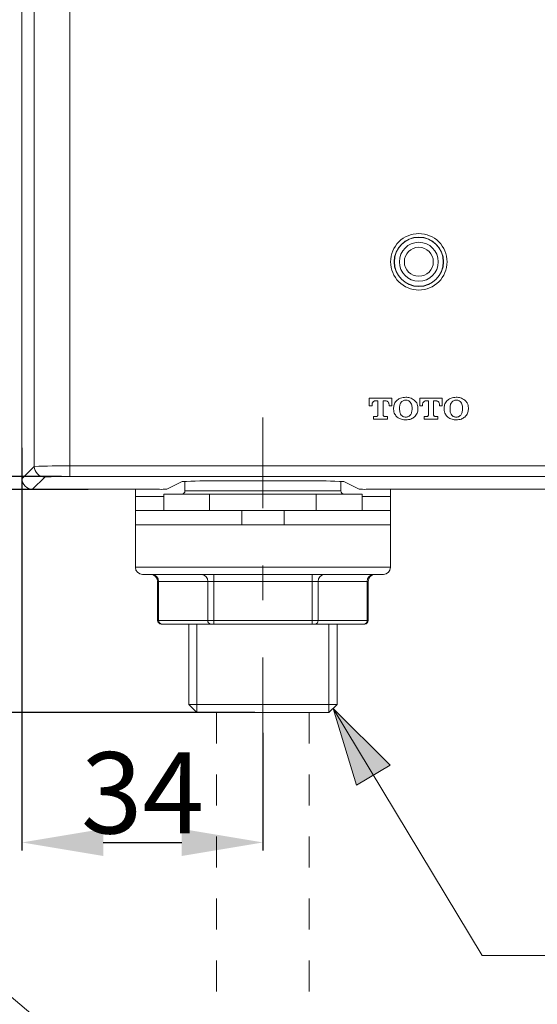
# Model space of a CAD drawing. Units: inches. Extents: x 3217 to 3856, y -33 to 299.
# Drawn here: x 3654 to 3673, y 31 to 67 of the extents above; entities that cross this region are included whole.
import ezdxf

# ---------------------------------------------------------------- set-up
doc = ezdxf.new("R2010")
doc.units = ezdxf.units.IN
doc.header["$MEASUREMENT"] = 0
for name, pattern in [('AI-Linetype-10', [9.768307, 4.24709, -2.123545, 1.274127, -2.123545]), ('AI-Linetype-118', [2.286664, 1.143332, -1.143332]), ('AI-Linetype-199', [2.286664, 1.143332, -1.143332])]:
    doc.linetypes.add(name, pattern=pattern)
doc.layers.add('Layer 1', color=7, linetype='Continuous', lineweight=0)
doc.styles.get("Standard").update_dxf_attribs({"font": 'arial.ttf'})
doc.dimstyles.new('Copy of Standard', dxfattribs={"dimtxt": 3, "dimasz": 3, "dimexe": 0.3, "dimexo": 0.3, "dimgap": 0.3, "dimtad": 1, "dimdec": 4, "dimzin": 0, "dimdsep": 46, "dimtxsty": 'Standard', "dimcen": 0.09, "dimadec": 0, "dimazin": 0, "dimtfac": 1, "dimtdec": 4, "dimtofl": 0, "dimtmove": 0, "dimatfit": 3, "dimfxl": 1, "dimtolj": 1, "dimtzin": 0, "dimarcsym": 0})

# ---------------------------------------------------------------- blocks, each defined once
blk = doc.blocks.new('*D89')
at = {"color": 0, "lineweight": -2, "transparency": 16777216}
for p, q in [((3655.075, 79.776), (3647.694, 79.776)), ((3647.994, 76.776), (3647.994, 52.893)), ((3656.05, 49.893), (3647.694, 49.893))]:
    blk.add_line(p, q, dxfattribs=at)
at = {"color": 0, "transparency": 16777216}
for points in [[(3647.494, 76.776), (3648.494, 76.776), (3647.994, 79.776)], [(3647.494, 52.893), (3648.494, 52.893), (3647.994, 49.893)]]:
    blk.add_solid(points, dxfattribs=at)
at = {"layer": 'Defpoints', "color": 0, "transparency": 16777216}
for p in [(3655.375, 79.776), (3647.994, 49.893), (3656.35, 49.893)]:
    blk.add_point(p, dxfattribs=at)
at = {"color": 0, "transparency": 16777216, "insert": (3646.162, 64.835), "char_height": 3, "attachment_point": 5, "rotation": 90}
blk.add_mtext('\\A1;116', dxfattribs=at)
blk = doc.blocks.new('*D90')
at = {"color": 0, "lineweight": -2, "transparency": 16777216}
for p, q in [((3655.075, 50.364), (3647.694, 50.364)), ((3647.994, 44.651), (3647.994, 47.364)), ((3662.209, 41.651), (3647.694, 41.651))]:
    blk.add_line(p, q, dxfattribs=at)
at = {"color": 0, "transparency": 16777216}
for points in [[(3647.494, 47.364), (3648.494, 47.364), (3647.994, 50.364)], [(3647.494, 44.651), (3648.494, 44.651), (3647.994, 41.651)]]:
    blk.add_solid(points, dxfattribs=at)
at = {"layer": 'Defpoints', "color": 0, "transparency": 16777216}
for p in [(3647.994, 50.364), (3655.375, 50.364), (3662.509, 41.651)]:
    blk.add_point(p, dxfattribs=at)
at = {"color": 0, "transparency": 16777216, "insert": (3646.161, 46.007), "char_height": 3, "attachment_point": 5, "rotation": 90}
blk.add_mtext('\\A1;32', dxfattribs=at)
blk = doc.blocks.new('*D91')
at = {"color": 0, "lineweight": -2, "transparency": 16777216}
for p, q in [((3653.612, 51.425), (3653.612, 36.557)), ((3662.509, 40.9), (3662.509, 36.557)), ((3656.612, 36.857), (3659.509, 36.857))]:
    blk.add_line(p, q, dxfattribs=at)
at = {"color": 0, "transparency": 16777216}
for points in [[(3656.612, 37.357), (3656.612, 36.357), (3653.612, 36.857)], [(3659.509, 37.357), (3659.509, 36.357), (3662.509, 36.857)]]:
    blk.add_solid(points, dxfattribs=at)
at = {"layer": 'Defpoints', "color": 0, "transparency": 16777216}
for p in [(3653.612, 51.725), (3662.509, 41.2), (3662.509, 36.857)]:
    blk.add_point(p, dxfattribs=at)
at = {"color": 0, "transparency": 16777216, "insert": (3658.06, 38.689), "char_height": 3, "attachment_point": 5}
blk.add_mtext('\\A1;34', dxfattribs=at)

msp = doc.modelspace()

# ---------------------------------------------------------------- hatches: boundary and pattern name
at = {"layer": 'Layer 1', "transparency": 33554687}
h = msp.add_hatch(color=256, dxfattribs=at)
h.dxf.hatch_style = 2
h.paths.add_polyline_path([(3665.09819, 41.80313), (3665.96903, 38.96651), (3667.20121, 39.71043), (3665.09819, 41.80313)])

# ---------------------------------------------------------------- linework, layer by layer
at = {"layer": 'Layer 1', "lineweight": 20}
for p, q in [((3653.61207, 79.85357), (3653.61207, 50.28564)), ((3654.06692, 50.74049), (3654.06692, 79.39872)), ((3655.37501, 79.38293), (3655.37501, 50.75628)), ((3666.4336, 53.25949), (3666.4336, 52.97103)), ((3667.26922, 53.25949), (3666.4336, 53.25949)), ((3666.66741, 53.16354), (3666.75486, 53.16354)), ((3666.75486, 53.16354), (3666.75486, 52.63642)), ((3666.94797, 53.16354), (3667.03542, 53.16354)), ((3666.94797, 52.63642), (3666.94797, 53.16354)), ((3667.26922, 52.97103), (3667.26922, 53.25949)), ((3668.29735, 53.25949), (3668.29735, 52.97103)), ((3669.13297, 53.25949), (3668.29735, 53.25949)), ((3668.53116, 53.16354), (3668.6186, 53.16354)), ((3668.6186, 53.16354), (3668.6186, 52.63642)), ((3668.81172, 53.16354), (3668.89917, 53.16354)), ((3668.81172, 52.63642), (3668.81172, 53.16354)), ((3669.13297, 52.97103), (3669.13297, 53.25949)), ((3666.4336, 52.97103), (3666.53623, 52.97103)), ((3666.53623, 52.97103), (3666.53623, 53.00261)), ((3667.16659, 53.00261), (3667.16659, 52.97103)), ((3667.16659, 52.97103), (3667.26922, 52.97103)), ((3667.3336, 52.89695), (3667.3336, 52.85201)), ((3667.55222, 52.88419), (3667.55222, 52.86415)), ((3668.01497, 52.86415), (3668.01497, 52.88419)), ((3668.23298, 52.85201), (3668.23298, 52.89695)), ((3668.29735, 52.97103), (3668.39998, 52.97103)), ((3668.39998, 52.97103), (3668.39998, 53.00261)), ((3669.03034, 53.00261), (3669.03034, 52.97103)), ((3669.03034, 52.97103), (3669.13297, 52.97103)), ((3669.19734, 52.89695), (3669.19734, 52.85201)), ((3669.41657, 52.88419), (3669.41657, 52.86415)), ((3669.87871, 52.86415), (3669.87871, 52.88419)), ((3670.09673, 52.85201), (3670.09673, 52.89695)), ((3666.59453, 52.5848), (3666.59453, 52.48885)), ((3666.70324, 52.5848), (3666.59453, 52.5848)), ((3666.59453, 52.48885), (3667.10829, 52.48885)), ((3667.10829, 52.5848), (3666.99959, 52.5848)), ((3667.10829, 52.48885), (3667.10829, 52.5848)), ((3668.45828, 52.5848), (3668.45828, 52.48885)), ((3668.56698, 52.5848), (3668.45828, 52.5848)), ((3668.45828, 52.48885), (3668.97204, 52.48885)), ((3668.97204, 52.5848), (3668.86273, 52.5848)), ((3668.97204, 52.48885), (3668.97204, 52.5848)), ((3653.61207, 50.28564), (3654.06692, 50.74049)), ((3655.37501, 50.75628), (3655.37501, 50.36397)), ((3655.37501, 50.75628), (3681.15533, 50.75628)), ((3654.45922, 50.34819), (3654.00437, 49.89333)), ((3681.15533, 50.36397), (3655.37501, 50.36397)), ((3659.52092, 50.17936), (3658.95675, 49.89758)), ((3659.63023, 50.18786), (3659.63023, 49.84111)), ((3664.18909, 50.20183), (3660.82839, 50.20183)), ((3665.38726, 49.84111), (3665.38726, 50.18786)), ((3666.06013, 49.89758), (3665.49657, 50.17936)), ((3654.00437, 49.89333), (3658.69562, 49.89333)), ((3657.79867, 49.89333), (3657.79867, 49.63159)), ((3659.63023, 49.84111), (3665.38726, 49.84111)), ((3666.32186, 49.89333), (3682.52596, 49.89333)), ((3667.21882, 49.63159), (3667.21882, 49.89333)), ((3657.79867, 49.10812), (3657.79867, 49.63159)), ((3657.79867, 49.63159), (3658.84562, 49.63159)), ((3658.84562, 49.70993), (3658.84562, 49.10812)), ((3658.84562, 49.70993), (3660.53751, 49.70993)), ((3660.53751, 49.70993), (3660.53751, 49.10812)), ((3664.47998, 49.70993), (3660.53751, 49.70993)), ((3664.47998, 49.70993), (3666.17187, 49.70993)), ((3664.47998, 49.10812), (3664.47998, 49.70993)), ((3666.17187, 49.10812), (3666.17187, 49.70993)), ((3666.17187, 49.63159), (3667.21882, 49.63159)), ((3667.21882, 49.63159), (3667.21882, 49.10812)), ((3657.79867, 48.58525), (3657.79867, 49.10812)), ((3657.79867, 49.10812), (3661.72353, 49.10812)), ((3661.72353, 49.10812), (3663.29396, 49.10812)), ((3661.72353, 49.10812), (3661.72353, 48.58525)), ((3663.29396, 49.10812), (3667.21882, 49.10812)), ((3663.29396, 48.58525), (3663.29396, 49.10812)), ((3667.21882, 49.10812), (3667.21882, 48.58525)), ((3657.79867, 48.58525), (3657.79867, 47.01482)), ((3661.72353, 48.58525), (3657.79867, 48.58525)), ((3661.72353, 48.58525), (3663.29396, 48.58525)), ((3667.21882, 48.58525), (3663.29396, 48.58525)), ((3667.21882, 47.01482), (3667.21882, 48.58525)), ((3657.79867, 47.01482), (3667.21882, 47.01482)), ((3666.95708, 46.75308), (3658.0604, 46.75308)), ((3660.69601, 46.75308), (3660.69601, 46.49195)), ((3664.32148, 46.75308), (3664.32148, 46.49195)), ((3658.62153, 46.49195), (3658.62153, 45.05269)), ((3658.62153, 46.49195), (3658.65615, 46.49195)), ((3660.46949, 46.49195), (3658.65615, 46.49195)), ((3658.65615, 46.49195), (3658.65615, 45.05269)), ((3660.46949, 46.49195), (3660.69601, 46.49195)), ((3660.46949, 45.05269), (3660.46949, 46.49195)), ((3664.32148, 46.49195), (3660.69601, 46.49195)), ((3660.69601, 46.49195), (3660.69601, 45.05269)), ((3664.32148, 45.05269), (3664.32148, 46.49195)), ((3664.32148, 46.49195), (3664.54799, 46.49195)), ((3666.36073, 46.49195), (3664.54799, 46.49195)), ((3664.54799, 46.49195), (3664.54799, 45.05269)), ((3666.36073, 45.05269), (3666.36073, 46.49195)), ((3666.36073, 46.49195), (3666.39595, 46.49195)), ((3666.39595, 45.05269), (3666.39595, 46.49195)), ((3658.62153, 45.05269), (3658.65615, 45.05269)), ((3658.65615, 45.05269), (3660.46949, 45.05269)), ((3658.76971, 44.92152), (3658.7521, 44.92152)), ((3660.58245, 44.92152), (3658.76971, 44.92152)), ((3659.76687, 44.92152), (3659.76687, 41.95495)), ((3660.07111, 41.6507), (3660.07111, 44.92152)), ((3660.46949, 45.05269), (3660.69601, 45.05269)), ((3660.69601, 44.92152), (3660.58245, 44.92152)), ((3660.69601, 45.05269), (3664.32148, 45.05269)), ((3660.69601, 45.05269), (3660.69601, 44.92152)), ((3664.32148, 44.92152), (3660.69601, 44.92152)), ((3664.32148, 45.05269), (3664.32148, 44.92152)), ((3664.32148, 45.05269), (3664.54799, 45.05269)), ((3664.43504, 44.92152), (3664.32148, 44.92152)), ((3666.24778, 44.92152), (3664.43504, 44.92152)), ((3664.54799, 45.05269), (3666.36073, 45.05269)), ((3664.94637, 41.6507), (3664.94637, 44.92152)), ((3665.25001, 41.95495), (3665.25001, 44.92152)), ((3666.26539, 44.92152), (3666.24778, 44.92152)), ((3666.36073, 45.05269), (3666.39595, 45.05269)), ((3659.76687, 41.95495), (3660.07111, 41.6507)), ((3665.25001, 41.95495), (3659.76687, 41.95495)), ((3664.94637, 41.6507), (3665.25001, 41.95495)), ((3664.94637, 41.6507), (3660.07111, 41.6507))]:
    msp.add_line(p, q, dxfattribs=at)
at = {"layer": 'Layer 1', "linetype": 'AI-Linetype-10', "lineweight": 15}
msp.add_line((3662.50874, 39.43533), (3662.50874, 52.54047), dxfattribs=at)
at = {"layer": 'Layer 1', "linetype": 'AI-Linetype-118', "lineweight": 18}
msp.add_line((3660.7956, 41.6507), (3660.7956, 27.77188), dxfattribs=at)
at = {"layer": 'Layer 1', "linetype": 'AI-Linetype-199', "lineweight": 18}
msp.add_line((3664.22188, 41.6507), (3664.22188, 27.77188), dxfattribs=at)
at = {"layer": 'Layer 1', "lineweight": 18}
for points in [[(3665.09819, 41.80313), (3670.59773, 32.68722), (3675.88898, 32.68722)], [(3658.38105, 26.77776), (3648.9196, 34.78902), (3641.68748, 34.78902)]]:
    msp.add_lwpolyline(points, dxfattribs=at)
at = {"layer": 'Layer 1'}
msp.add_lwpolyline([(3665.09819, 41.80313), (3665.96903, 38.96651), (3667.20121, 39.71043), (3665.09819, 41.80313)], dxfattribs=at)
at = {"layer": 'Layer 1', "lineweight": 20}
for radius in [0.71963, 0.53441]:
    msp.add_circle((3668.26517, 58.29264), radius, dxfattribs=at)
for points, knots in [([(3669.30787, 58.29264), (3669.30787, 58.56956), (3669.19856, 58.83434), (3669.00241, 59.02988), (3668.80686, 59.22604), (3668.54209, 59.33535), (3668.26517, 59.33535), (3667.98825, 59.33535), (3667.72408, 59.22604), (3667.52793, 59.02988), (3667.33238, 58.83434), (3667.22246, 58.56956), (3667.22246, 58.29264), (3667.22246, 58.01572), (3667.33238, 57.75095), (3667.52793, 57.5554), (3667.72408, 57.35925), (3667.98825, 57.24994), (3668.26517, 57.24994), (3668.54209, 57.24994), (3668.80686, 57.35925), (3669.00241, 57.5554), (3669.19856, 57.75095), (3669.30787, 58.01572), (3669.30787, 58.29264)], [0, 0, 0, 0, 1, 1, 1, 2, 2, 2, 3, 3, 3, 4, 4, 4, 5, 5, 5, 6, 6, 6, 7, 7, 7, 8, 8, 8, 8]), ([(3669.1773, 58.29264), (3669.1773, 58.79608), (3668.76921, 59.20478), (3668.26517, 59.20478), (3667.76173, 59.20478), (3667.35364, 58.79608), (3667.35364, 58.29264), (3667.35364, 57.78921), (3667.76173, 57.38051), (3668.26517, 57.38051), (3668.76921, 57.38051), (3669.1773, 57.78921), (3669.1773, 58.29264)], [0, 0, 0, 0, 1, 1, 1, 2, 2, 2, 3, 3, 3, 4, 4, 4, 4]), ([(3669.16819, 58.29264), (3669.16819, 58.79122), (3668.76374, 59.19567), (3668.26517, 59.19567), (3667.76659, 59.19567), (3667.36275, 58.79122), (3667.36275, 58.29264), (3667.36275, 57.79407), (3667.76659, 57.39022), (3668.26517, 57.39022), (3668.76374, 57.39022), (3669.16819, 57.79407), (3669.16819, 58.29264)], [0, 0, 0, 0, 1, 1, 1, 2, 2, 2, 3, 3, 3, 4, 4, 4, 4]), ([(3666.53623, 53.00261), (3666.53745, 53.0178), (3666.53806, 53.03358), (3666.54109, 53.04937), (3666.54352, 53.06213), (3666.54777, 53.07488), (3666.55385, 53.08642), (3666.5587, 53.09735), (3666.56478, 53.10707), (3666.57206, 53.11557), (3666.57874, 53.12407), (3666.58603, 53.13075), (3666.59453, 53.13743), (3666.60607, 53.14593), (3666.61883, 53.15322), (3666.63279, 53.15747), (3666.64372, 53.16051), (3666.65526, 53.16233), (3666.66741, 53.16354)], [0, 0, 0, 0, 1, 1, 1, 2, 2, 2, 3, 3, 3, 4, 4, 4, 5, 5, 5, 6, 6, 6, 6]), ([(3667.03542, 53.16354), (3667.04514, 53.16233), (3667.05485, 53.16172), (3667.06457, 53.15929), (3667.07611, 53.15626), (3667.08704, 53.1514), (3667.09676, 53.14532), (3667.10829, 53.13804), (3667.11862, 53.12954), (3667.12773, 53.11921), (3667.13562, 53.11071), (3667.1423, 53.10039), (3667.14777, 53.09006), (3667.15384, 53.07731), (3667.1587, 53.06456), (3667.16173, 53.0512), (3667.16477, 53.03541), (3667.16599, 53.01901), (3667.16659, 53.00261)], [0, 0, 0, 0, 1, 1, 1, 2, 2, 2, 3, 3, 3, 4, 4, 4, 5, 5, 5, 6, 6, 6, 6]), ([(3667.46902, 53.18966), (3667.42712, 53.14411), (3667.38521, 53.09856), (3667.36275, 53.04452), (3667.34392, 52.99958), (3667.33906, 52.94796), (3667.3336, 52.89695)], [0, 0, 0, 0, 1, 1, 1, 2, 2, 2, 2]), ([(3667.78359, 53.29168), (3667.7174, 53.28743), (3667.6512, 53.28257), (3667.59169, 53.25949), (3667.54857, 53.2431), (3667.5091, 53.21638), (3667.46902, 53.18966)], [0, 0, 0, 0, 1, 1, 1, 2, 2, 2, 2]), ([(3667.6172, 53.11314), (3667.60687, 53.09856), (3667.59716, 53.0846), (3667.58926, 53.06941), (3667.57894, 53.0512), (3667.57226, 53.03116), (3667.5674, 53.01112), (3667.55708, 52.96982), (3667.55465, 52.92731), (3667.55222, 52.88419)], [0, 0, 0, 0, 1, 1, 1, 2, 2, 2, 3, 3, 3, 3]), ([(3667.78359, 53.18905), (3667.77448, 53.18905), (3667.76537, 53.18844), (3667.75566, 53.18783), (3667.73926, 53.18601), (3667.72286, 53.18176), (3667.70707, 53.17569), (3667.69068, 53.17022), (3667.6755, 53.16294), (3667.66153, 53.15322), (3667.64513, 53.14168), (3667.63116, 53.12711), (3667.6172, 53.11314)], [0, 0, 0, 0, 1, 1, 1, 2, 2, 2, 3, 3, 3, 4, 4, 4, 4]), ([(3668.09877, 53.18966), (3668.04654, 53.22245), (3667.99432, 53.25524), (3667.93663, 53.27225), (3667.88804, 53.28621), (3667.83582, 53.28925), (3667.78359, 53.29168)], [0, 0, 0, 0, 1, 1, 1, 2, 2, 2, 2]), ([(3667.95059, 53.11314), (3667.93298, 53.13014), (3667.91476, 53.14775), (3667.89351, 53.16111), (3667.87651, 53.17083), (3667.85768, 53.17873), (3667.83825, 53.18298), (3667.82064, 53.18662), (3667.80242, 53.18783), (3667.78359, 53.18905)], [0, 0, 0, 0, 1, 1, 1, 2, 2, 2, 3, 3, 3, 3]), ([(3668.01497, 52.88419), (3668.01314, 52.93763), (3668.01071, 52.99047), (3667.99189, 53.03784), (3667.98157, 53.06395), (3667.96638, 53.08824), (3667.95059, 53.11314)], [0, 0, 0, 0, 1, 1, 1, 2, 2, 2, 2]), ([(3668.23298, 52.89695), (3668.23055, 52.92913), (3668.22812, 52.96193), (3668.22083, 52.9935), (3668.21415, 53.02387), (3668.20262, 53.05363), (3668.18683, 53.08035), (3668.16375, 53.12103), (3668.13096, 53.15504), (3668.09877, 53.18966)], [0, 0, 0, 0, 1, 1, 1, 2, 2, 2, 3, 3, 3, 3]), ([(3668.39998, 53.00261), (3668.40059, 53.0178), (3668.4012, 53.03358), (3668.40484, 53.04937), (3668.40727, 53.06213), (3668.41152, 53.07488), (3668.41699, 53.08642), (3668.42245, 53.09735), (3668.42852, 53.10707), (3668.43581, 53.11557), (3668.44249, 53.12407), (3668.44978, 53.13075), (3668.45828, 53.13743), (3668.46982, 53.14593), (3668.48257, 53.15322), (3668.49654, 53.15747), (3668.50747, 53.16051), (3668.51962, 53.16233), (3668.53116, 53.16354)], [0, 0, 0, 0, 1, 1, 1, 2, 2, 2, 3, 3, 3, 4, 4, 4, 5, 5, 5, 6, 6, 6, 6]), ([(3668.89917, 53.16354), (3668.90888, 53.16233), (3668.9186, 53.16172), (3668.92832, 53.15929), (3668.93986, 53.15626), (3668.95079, 53.1514), (3668.9605, 53.14532), (3668.97204, 53.13804), (3668.98237, 53.12954), (3668.99147, 53.11921), (3668.99937, 53.11071), (3669.00605, 53.10039), (3669.01151, 53.09006), (3669.01759, 53.07731), (3669.02245, 53.06456), (3669.02488, 53.0512), (3669.02852, 53.03541), (3669.02913, 53.01901), (3669.03034, 53.00261)], [0, 0, 0, 0, 1, 1, 1, 2, 2, 2, 3, 3, 3, 4, 4, 4, 5, 5, 5, 6, 6, 6, 6]), ([(3669.33277, 53.18966), (3669.29086, 53.14411), (3669.24957, 53.09856), (3669.2271, 53.04452), (3669.20827, 52.99958), (3669.20281, 52.94796), (3669.19734, 52.89695)], [0, 0, 0, 0, 1, 1, 1, 2, 2, 2, 2]), ([(3669.64734, 53.29168), (3669.58115, 53.28743), (3669.51495, 53.28257), (3669.45544, 53.25949), (3669.41232, 53.2431), (3669.37224, 53.21638), (3669.33277, 53.18966)], [0, 0, 0, 0, 1, 1, 1, 2, 2, 2, 2]), ([(3669.48094, 53.11314), (3669.47123, 53.09856), (3669.4609, 53.0846), (3669.45301, 53.06941), (3669.44268, 53.0512), (3669.436, 53.03116), (3669.43115, 53.01112), (3669.42082, 52.96982), (3669.41839, 52.9267), (3669.41657, 52.88419)], [0, 0, 0, 0, 1, 1, 1, 2, 2, 2, 3, 3, 3, 3]), ([(3669.64795, 53.18905), (3669.63823, 53.18905), (3669.62912, 53.18844), (3669.62001, 53.18783), (3669.60301, 53.18601), (3669.58661, 53.18176), (3669.57082, 53.17569), (3669.55503, 53.17022), (3669.53924, 53.16294), (3669.52588, 53.15322), (3669.50949, 53.14168), (3669.49491, 53.12711), (3669.48094, 53.11314)], [0, 0, 0, 0, 1, 1, 1, 2, 2, 2, 3, 3, 3, 4, 4, 4, 4]), ([(3669.96252, 53.18966), (3669.91029, 53.22245), (3669.85807, 53.25524), (3669.80098, 53.27225), (3669.75179, 53.28621), (3669.69956, 53.28925), (3669.64734, 53.29168)], [0, 0, 0, 0, 1, 1, 1, 2, 2, 2, 2]), ([(3669.81434, 53.11314), (3669.79612, 53.13014), (3669.77851, 53.14775), (3669.75726, 53.16111), (3669.74025, 53.17083), (3669.72143, 53.17873), (3669.70199, 53.18298), (3669.68438, 53.18662), (3669.66616, 53.18783), (3669.64795, 53.18905)], [0, 0, 0, 0, 1, 1, 1, 2, 2, 2, 3, 3, 3, 3]), ([(3669.87871, 52.88419), (3669.87689, 52.93763), (3669.87446, 52.99047), (3669.85564, 53.03784), (3669.84531, 53.06395), (3669.83013, 53.08824), (3669.81434, 53.11314)], [0, 0, 0, 0, 1, 1, 1, 2, 2, 2, 2]), ([(3670.09673, 52.89695), (3670.0943, 52.92913), (3670.09187, 52.96193), (3670.08458, 52.9935), (3670.07729, 53.02387), (3670.06576, 53.05363), (3670.05057, 53.08035), (3670.02689, 53.12103), (3669.9947, 53.15504), (3669.96252, 53.18966)], [0, 0, 0, 0, 1, 1, 1, 2, 2, 2, 3, 3, 3, 3]), ([(3667.3336, 52.85201), (3667.33602, 52.81921), (3667.33845, 52.78703), (3667.34574, 52.75484), (3667.35303, 52.72448), (3667.36457, 52.69533), (3667.38036, 52.668), (3667.40404, 52.62792), (3667.43623, 52.59331), (3667.46902, 52.5593)], [0, 0, 0, 0, 1, 1, 1, 2, 2, 2, 3, 3, 3, 3]), ([(3667.55222, 52.86415), (3667.55465, 52.81132), (3667.55647, 52.75849), (3667.57529, 52.71112), (3667.58622, 52.68501), (3667.60141, 52.66071), (3667.6172, 52.63642)], [0, 0, 0, 0, 1, 1, 1, 2, 2, 2, 2]), ([(3667.95059, 52.63642), (3667.96092, 52.65039), (3667.97063, 52.66436), (3667.97853, 52.67954), (3667.98825, 52.69776), (3667.99553, 52.7178), (3668.00039, 52.73784), (3668.01071, 52.77913), (3668.01254, 52.82164), (3668.01497, 52.86415)], [0, 0, 0, 0, 1, 1, 1, 2, 2, 2, 3, 3, 3, 3]), ([(3668.09877, 52.5593), (3668.14007, 52.60484), (3668.18136, 52.65039), (3668.20383, 52.70383), (3668.22266, 52.74938), (3668.22812, 52.80039), (3668.23298, 52.85201)], [0, 0, 0, 0, 1, 1, 1, 2, 2, 2, 2]), ([(3669.19734, 52.85201), (3669.19977, 52.81921), (3669.2022, 52.78703), (3669.20949, 52.75484), (3669.21678, 52.72448), (3669.22831, 52.69533), (3669.2441, 52.668), (3669.26718, 52.62792), (3669.29997, 52.59331), (3669.33277, 52.5593)], [0, 0, 0, 0, 1, 1, 1, 2, 2, 2, 3, 3, 3, 3]), ([(3669.41657, 52.86415), (3669.41839, 52.81132), (3669.42022, 52.75788), (3669.43965, 52.71112), (3669.44997, 52.68501), (3669.46515, 52.66071), (3669.48094, 52.63642)], [0, 0, 0, 0, 1, 1, 1, 2, 2, 2, 2]), ([(3669.81434, 52.63642), (3669.82466, 52.65039), (3669.83438, 52.66436), (3669.84228, 52.67954), (3669.85199, 52.69776), (3669.85928, 52.7178), (3669.86414, 52.73784), (3669.87446, 52.77913), (3669.87628, 52.82164), (3669.87871, 52.86415)], [0, 0, 0, 0, 1, 1, 1, 2, 2, 2, 3, 3, 3, 3]), ([(3669.96252, 52.5593), (3670.00381, 52.60484), (3670.04511, 52.65039), (3670.06758, 52.70383), (3670.0864, 52.74938), (3670.09187, 52.80039), (3670.09673, 52.85201)], [0, 0, 0, 0, 1, 1, 1, 2, 2, 2, 2]), ([(3666.75486, 52.63642), (3666.75364, 52.62853), (3666.75303, 52.62124), (3666.75, 52.61395), (3666.74696, 52.60727), (3666.7421, 52.60181), (3666.73603, 52.59695), (3666.73178, 52.5927), (3666.72692, 52.58966), (3666.72146, 52.58784), (3666.71538, 52.58602), (3666.70931, 52.58541), (3666.70324, 52.5848)], [0, 0, 0, 0, 1, 1, 1, 2, 2, 2, 3, 3, 3, 4, 4, 4, 4]), ([(3666.99959, 52.5848), (3666.9917, 52.58602), (3666.9838, 52.58663), (3666.97712, 52.58966), (3666.97044, 52.5927), (3666.96437, 52.59756), (3666.96012, 52.60363), (3666.95587, 52.60788), (3666.95283, 52.61335), (3666.95101, 52.61881), (3666.94919, 52.62428), (3666.94858, 52.63035), (3666.94797, 52.63642)], [0, 0, 0, 0, 1, 1, 1, 2, 2, 2, 3, 3, 3, 4, 4, 4, 4]), ([(3667.46902, 52.5593), (3667.52125, 52.5265), (3667.57347, 52.49371), (3667.63056, 52.47731), (3667.67914, 52.46274), (3667.73137, 52.4597), (3667.78359, 52.45727)], [0, 0, 0, 0, 1, 1, 1, 2, 2, 2, 2]), ([(3667.6172, 52.63642), (3667.63541, 52.61881), (3667.65303, 52.6012), (3667.67428, 52.58784), (3667.69128, 52.57752), (3667.71011, 52.57023), (3667.72954, 52.56598), (3667.74776, 52.56233), (3667.76537, 52.56112), (3667.78359, 52.5593)], [0, 0, 0, 0, 1, 1, 1, 2, 2, 2, 3, 3, 3, 3]), ([(3667.78359, 52.5593), (3667.79331, 52.55991), (3667.80242, 52.55991), (3667.81213, 52.56112), (3667.82853, 52.56294), (3667.84493, 52.56719), (3667.86072, 52.57266), (3667.87651, 52.57873), (3667.89229, 52.58602), (3667.90565, 52.59573), (3667.92205, 52.60727), (3667.93663, 52.62185), (3667.95059, 52.63642)], [0, 0, 0, 0, 1, 1, 1, 2, 2, 2, 3, 3, 3, 4, 4, 4, 4]), ([(3667.78359, 52.45727), (3667.84979, 52.46153), (3667.91598, 52.46638), (3667.97549, 52.48946), (3668.01861, 52.50586), (3668.05869, 52.53258), (3668.09877, 52.5593)], [0, 0, 0, 0, 1, 1, 1, 2, 2, 2, 2]), ([(3668.6186, 52.63642), (3668.61739, 52.62853), (3668.61678, 52.62124), (3668.61375, 52.61395), (3668.61071, 52.60727), (3668.60585, 52.60181), (3668.59978, 52.59695), (3668.59553, 52.5927), (3668.59067, 52.58966), (3668.5846, 52.58784), (3668.57913, 52.58602), (3668.57306, 52.58541), (3668.56698, 52.5848)], [0, 0, 0, 0, 1, 1, 1, 2, 2, 2, 3, 3, 3, 4, 4, 4, 4]), ([(3668.86273, 52.5848), (3668.85544, 52.58602), (3668.84755, 52.58663), (3668.84087, 52.58966), (3668.83419, 52.5927), (3668.82812, 52.59756), (3668.82386, 52.60363), (3668.81961, 52.60788), (3668.81658, 52.61335), (3668.81476, 52.61881), (3668.81293, 52.62428), (3668.81233, 52.63035), (3668.81172, 52.63642)], [0, 0, 0, 0, 1, 1, 1, 2, 2, 2, 3, 3, 3, 4, 4, 4, 4]), ([(3669.33277, 52.5593), (3669.38499, 52.5265), (3669.43722, 52.49371), (3669.4943, 52.47731), (3669.54289, 52.46274), (3669.59511, 52.4597), (3669.64734, 52.45727)], [0, 0, 0, 0, 1, 1, 1, 2, 2, 2, 2]), ([(3669.48094, 52.63642), (3669.49916, 52.61881), (3669.51677, 52.6012), (3669.53803, 52.58784), (3669.55503, 52.57752), (3669.57446, 52.57023), (3669.5939, 52.56598), (3669.61151, 52.56233), (3669.62973, 52.56112), (3669.64795, 52.5593)], [0, 0, 0, 0, 1, 1, 1, 2, 2, 2, 3, 3, 3, 3]), ([(3669.64734, 52.45727), (3669.71353, 52.46153), (3669.77973, 52.46638), (3669.83924, 52.48946), (3669.88236, 52.50586), (3669.92244, 52.53258), (3669.96252, 52.5593)], [0, 0, 0, 0, 1, 1, 1, 2, 2, 2, 2]), ([(3669.64795, 52.5593), (3669.65706, 52.55991), (3669.66616, 52.55991), (3669.67588, 52.56112), (3669.69228, 52.56294), (3669.70867, 52.56719), (3669.72446, 52.57266), (3669.74025, 52.57873), (3669.75604, 52.58602), (3669.7694, 52.59573), (3669.7858, 52.60727), (3669.80037, 52.62185), (3669.81434, 52.63642)], [0, 0, 0, 0, 1, 1, 1, 2, 2, 2, 3, 3, 3, 4, 4, 4, 4])]:
    msp.add_open_spline(points, degree=3, knots=knots, dxfattribs=at)
for points in [[(3655.37501, 50.75628), (3654.93898, 50.76114), (3654.50295, 50.75628), (3654.06692, 50.74049)], [(3654.06692, 50.74049), (3654.06692, 50.52369), (3654.24303, 50.34819), (3654.45922, 50.34819)], [(3653.61207, 50.28564), (3653.61207, 50.06884), (3653.78818, 49.89333), (3654.00437, 49.89333)], [(3655.37501, 50.36397), (3655.06954, 50.36883), (3654.76469, 50.36337), (3654.45922, 50.34819)], [(3660.82839, 50.20183), (3660.39237, 50.20851), (3659.95695, 50.20122), (3659.52092, 50.17936)], [(3665.49657, 50.17936), (3665.06054, 50.20122), (3664.62512, 50.20851), (3664.18909, 50.20183)], [(3658.69562, 49.89333), (3658.78307, 49.89212), (3658.86991, 49.89333), (3658.95675, 49.89758)], [(3659.49966, 49.70993), (3659.57193, 49.70993), (3659.63023, 49.76884), (3659.63023, 49.84111)], [(3665.38726, 49.84111), (3665.38726, 49.76884), (3665.44556, 49.70993), (3665.51782, 49.70993)], [(3666.06013, 49.89758), (3666.14757, 49.89333), (3666.23442, 49.89212), (3666.32186, 49.89333)], [(3657.79867, 47.01482), (3657.79867, 46.87028), (3657.91587, 46.75308), (3658.0604, 46.75308)], [(3666.95708, 46.75308), (3667.10161, 46.75308), (3667.21882, 46.87028), (3667.21882, 47.01482)], [(3658.62153, 46.49195), (3658.62153, 46.63648), (3658.50433, 46.75308), (3658.35979, 46.75308)], [(3658.65615, 46.49195), (3658.66526, 46.62616), (3658.56445, 46.74275), (3658.42963, 46.75308)], [(3660.46949, 46.49195), (3660.47799, 46.62616), (3660.37718, 46.74275), (3660.24237, 46.75308)], [(3664.77451, 46.75308), (3664.6403, 46.74275), (3664.53949, 46.62616), (3664.54799, 46.49195)], [(3666.58785, 46.75308), (3666.45304, 46.74275), (3666.35223, 46.62616), (3666.36073, 46.49195)], [(3666.65769, 46.75308), (3666.51316, 46.75308), (3666.39595, 46.63648), (3666.39595, 46.49195)], [(3658.62153, 45.05269), (3658.62153, 44.98042), (3658.67983, 44.92152), (3658.7521, 44.92152)], [(3658.65615, 45.05269), (3658.6519, 44.98528), (3658.7023, 44.92698), (3658.76971, 44.92152)], [(3660.46949, 45.05269), (3660.46463, 44.98528), (3660.51504, 44.92698), (3660.58245, 44.92152)], [(3664.43504, 44.92152), (3664.50184, 44.92698), (3664.55285, 44.98528), (3664.54799, 45.05269)], [(3666.24778, 44.92152), (3666.31518, 44.92698), (3666.36559, 44.98528), (3666.36073, 45.05269)], [(3666.26539, 44.92152), (3666.33765, 44.92152), (3666.39595, 44.98042), (3666.39595, 45.05269)]]:
    msp.add_open_spline(points, degree=3, dxfattribs=at)

# ---------------------------------------------------------------- dimensions: what is measured, and where the dimension line sits
for base, p1, p2, text, picture, middle in [((3647.99416, 49.89333), (3655.37501, 79.77584), (3656.35, 49.89333), '116', '*D89', (3646.16244, 64.83459)), ((3647.99416, 50.36397), (3662.50874, 41.6507), (3655.37501, 50.36397), '32', '*D90', (3646.16142, 46.00734))]:
    dim = msp.add_linear_dim(base=base, p1=p1, p2=p2, angle=90, text=text, dimstyle='Copy of Standard')
    dim.commit()
    dim.dimension.update_dxf_attribs({"geometry": picture, "text_midpoint": middle})
dim = msp.add_linear_dim(base=(3662.50874, 36.85661), p1=(3653.61207, 51.72455), p2=(3662.50874, 41.20023), text='34', dimstyle='Copy of Standard')
dim.commit()
dim.dimension.update_dxf_attribs({"geometry": '*D91', "text_midpoint": (3658.0604, 38.68936)})

doc.saveas('drawing.dxf')
